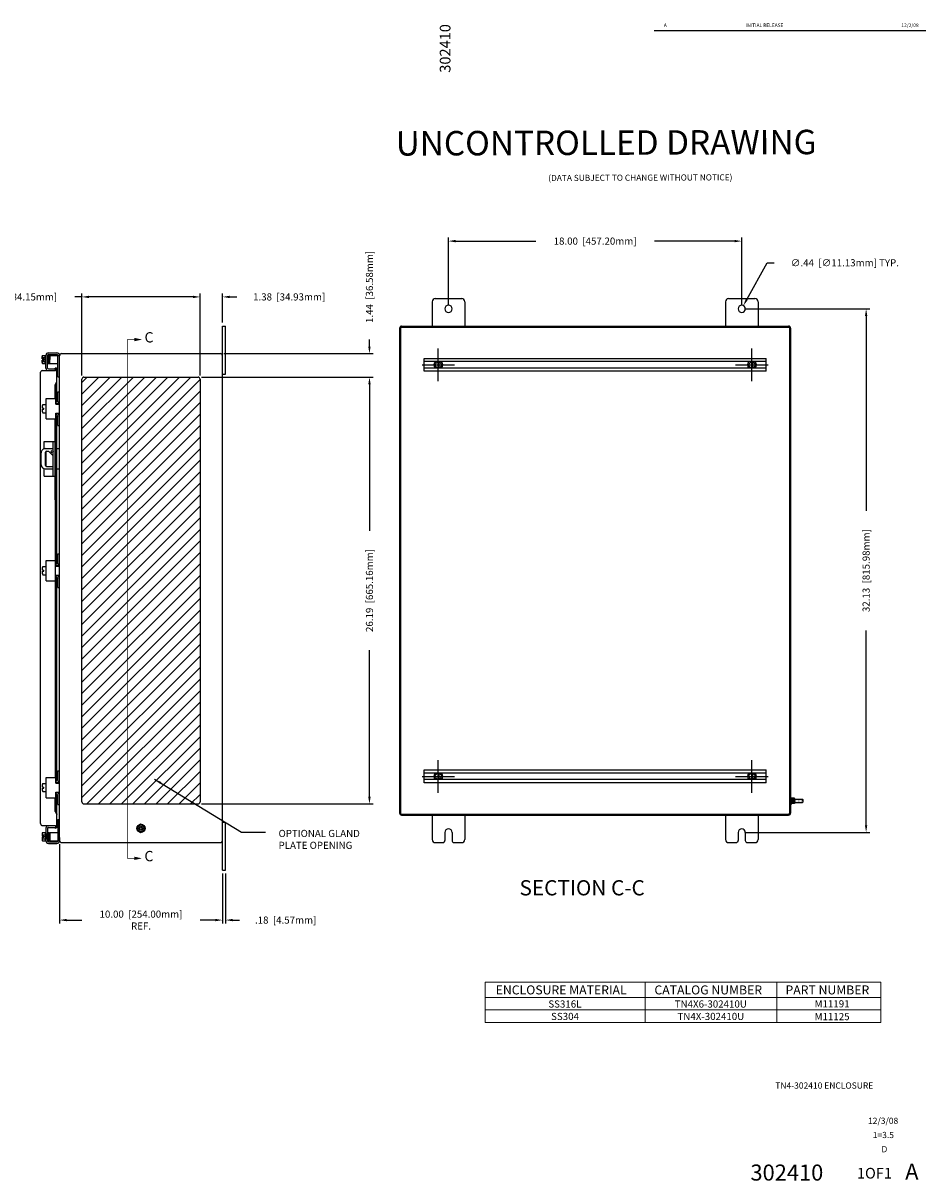
# Model space of a CAD drawing. Extents: x 3 to 111, y 0 to 72.
# Drawn here: x 55 to 111, y 0 to 71 of the extents above; entities that cross this region are included whole.
import ezdxf
from ezdxf.enums import TextEntityAlignment as Align

# ---------------------------------------------------------------- set-up
doc = ezdxf.new("R2010")
doc.units = 0
doc.header["$MEASUREMENT"] = 0
doc.header["$PDMODE"] = 2
doc.header["$PDSIZE"] = -0.01
doc.linetypes.add('DASHED2', pattern=[0.375, 0.25, -0.125])
doc.linetypes.add('PHANTOM2', pattern=[1.25, 0.625, -0.125, 0.125, -0.125, 0.125, -0.125])
doc.layers.get('0').update_dxf_attribs({"linetype": 'CONTINUOUS'})
doc.layers.get('DEFPOINTS').update_dxf_attribs({"linetype": 'CONTINUOUS'})
for name, color, linetype in [('DIM', 3, 'CONTINUOUS'), ('PHANTOM', 6, 'PHANTOM2'), ('PRELIMINARY', 30, 'CONTINUOUS'), ('TAP', 4, 'DASHED2'), ('TEXT', 3, 'CONTINUOUS'), ('WEBDIM', 90, 'CONTINUOUS')]:
    doc.layers.add(name, color=color, linetype=linetype)
doc.styles.add('MULTPLJL', font='MULTPLJL.SHX')
doc.styles.add('ROMANC', font='romanc__.ttf')
doc.styles.add('ROMANS', font='ROMANS.SHX')
doc.styles.add('WMF-Arial0', font='ARIALBD.TTF')
doc.styles.add('WMF-Arial1', font='ARIAL.TTF')
doc.dimstyles.new('MACH2$7', dxfattribs={"dimscale": 3.5, "dimtxt": 0.125, "dimasz": 0.125, "dimexe": 0.0625, "dimexo": 0.0625, "dimgap": 0.09, "dimtad": 0, "dimtih": 1, "dimtoh": 1, "dimzin": 4, "dimdsep": 46, "dimtxsty": 'ROMANS', "dimcen": 0.09, "dimadec": 0, "dimazin": 0, "dimtfac": 0.625, "dimtofl": 0, "dimtmove": 0, "dimatfit": 3, "dimfxl": 0, "dimtolj": 1, "dimtzin": 4, "dimarcsym": 0})
doc.dimstyles.new('MM2$0', dxfattribs={"dimscale": 3.5, "dimtxt": 0.125, "dimasz": 0.125, "dimexe": 0.0625, "dimexo": 0.0625, "dimgap": 0.09, "dimtad": 0, "dimzin": 4, "dimdsep": 46, "dimtxsty": 'ROMANS', "dimcen": 0.09, "dimadec": 0, "dimazin": 0, "dimtfac": 0.625, "dimtofl": 0, "dimtmove": 0, "dimatfit": 2, "dimfxl": 0, "dimtolj": 1, "dimtzin": 4, "dimarcsym": 0})
doc.dimstyles.new('MM2$3', dxfattribs={"dimscale": 3.5, "dimtxt": 0.125, "dimasz": 0.125, "dimexe": 0.0625, "dimexo": 0.0625, "dimgap": 0.09, "dimtad": 0, "dimtih": 1, "dimtoh": 1, "dimzin": 4, "dimdsep": 46, "dimtxsty": 'ROMANS', "dimcen": 0, "dimadec": 0, "dimazin": 0, "dimtfac": 0.625, "dimtofl": 0, "dimtmove": 0, "dimatfit": 0, "dimfxl": 0, "dimtolj": 1, "dimtzin": 4, "dimarcsym": 0})

# ---------------------------------------------------------------- blocks, each defined once
blk = doc.blocks.new('*D6')
at = {"layer": 'DEFPOINTS', "color": 0}
for p in [(67.513, 19.363), (67.693, 19.363), (67.693, 16.296)]:
    blk.add_point(p, dxfattribs=at)
at = {"layer": 'WEBDIM', "color": 0, "lineweight": -2}
for p, q in [((67.513, 19.145), (67.513, 16.078)), ((67.693, 19.145), (67.693, 16.078)), ((67.075, 16.296), (66.638, 16.296)), ((68.13, 16.296), (68.568, 16.296))]:
    blk.add_line(p, q, dxfattribs=at)
at = {"layer": 'WEBDIM', "color": 0}
for points in [[(67.075, 16.369), (67.075, 16.223), (67.513, 16.296)], [(68.13, 16.369), (68.13, 16.223), (67.693, 16.296)]]:
    blk.add_solid(points, dxfattribs=at)
at = {"layer": 'WEBDIM', "color": 0, "insert": (71.393, 16.296), "char_height": 0.4375, "attachment_point": 5, "style": 'ROMANS'}
blk.add_mtext('\\A1;.18  [4.57mm]', dxfattribs=at)
blk = doc.blocks.new('*D7')
at = {"layer": 'DEFPOINTS', "color": 0}
for p in [(57.513, 21.176), (67.513, 19.363), (57.513, 16.296)]:
    blk.add_point(p, dxfattribs=at)
at = {"layer": 'WEBDIM', "color": 0, "lineweight": -2}
for p, q in [((57.513, 20.957), (57.513, 16.078)), ((67.513, 19.145), (67.513, 16.078)), ((57.95, 16.296), (58.875, 16.296)), ((67.075, 16.296), (66.151, 16.296))]:
    blk.add_line(p, q, dxfattribs=at)
at = {"layer": 'WEBDIM', "color": 0}
for points in [[(57.95, 16.369), (57.95, 16.223), (57.513, 16.296)], [(67.075, 16.369), (67.075, 16.223), (67.513, 16.296)]]:
    blk.add_solid(points, dxfattribs=at)
at = {"layer": 'WEBDIM', "color": 0, "insert": (62.513, 16.296), "char_height": 0.4375, "attachment_point": 5, "style": 'ROMANS'}
blk.add_mtext('\\A1;10.00  [254.00mm]\\PREF.', dxfattribs=at)
blk = doc.blocks.new('*D8')
at = {"layer": 'DEFPOINTS', "color": 0}
for p in [(99.387, 57.957), (81.387, 53.801), (99.387, 53.801)]:
    blk.add_point(p, dxfattribs=at)
at = {"layer": 'WEBDIM', "color": 0, "lineweight": -2}
for p, q in [((81.387, 54.02), (81.387, 58.176)), ((81.825, 57.957), (86.749, 57.957)), ((98.95, 57.957), (94.025, 57.957)), ((99.387, 54.02), (99.387, 58.176))]:
    blk.add_line(p, q, dxfattribs=at)
at = {"layer": 'WEBDIM', "color": 0}
for points in [[(81.825, 58.03), (81.825, 57.884), (81.387, 57.957)], [(98.95, 58.03), (98.95, 57.884), (99.387, 57.957)]]:
    blk.add_solid(points, dxfattribs=at)
at = {"layer": 'WEBDIM', "color": 0, "insert": (90.387, 57.957), "char_height": 0.4375, "attachment_point": 5, "style": 'ROMANS'}
blk.add_mtext('\\A1;18.00  [457.20mm]', dxfattribs=at)
blk = doc.blocks.new('*D9')
at = {"layer": 'DEFPOINTS', "color": 0}
for p in [(99.387, 53.801), (99.387, 21.676), (107.021, 21.676)]:
    blk.add_point(p, dxfattribs=at)
at = {"layer": 'WEBDIM', "color": 0, "lineweight": -2}
for p, q in [((99.606, 53.801), (107.239, 53.801)), ((107.021, 53.364), (107.021, 41.408)), ((107.021, 22.113), (107.021, 34.069)), ((99.606, 21.676), (107.239, 21.676))]:
    blk.add_line(p, q, dxfattribs=at)
at = {"layer": 'WEBDIM', "color": 0}
for points in [[(106.948, 53.364), (107.094, 53.364), (107.021, 53.801)], [(106.948, 22.113), (107.094, 22.113), (107.021, 21.676)]]:
    blk.add_solid(points, dxfattribs=at)
at = {"layer": 'WEBDIM', "color": 0, "insert": (107.021, 37.738), "char_height": 0.4375, "attachment_point": 5, "rotation": 90, "style": 'ROMANS'}
blk.add_mtext('\\A1;32.13  [815.98mm]', dxfattribs=at)
blk = doc.blocks.new('DTEXT')
at = {"layer": 'TEXT', "style": 'ROMANS'}
blk.add_attdef('XXXXX', text='', height=0.188, rotation=90, dxfattribs=at).set_placement((23.219, 19.938), align=Align.MIDDLE)
for tag, height, p in [('XXXX', 0.109, (29.844, 1.918)), ('XXXX', 0.109, (29.844, 1.741)), ('XXXX', 0.109, (29.844, 1.565)), ('XXXX', 0.109, (29.844, 1.388)), ('XXXX', 0.109, (29.255, 1.125)), ('DATE', 0.109, (30.876, 1.123)), ('XXXX', 0.109, (29.331, 0.875)), ('1=1', 0.109, (30.879, 0.874)), ('E-STD-E4', 0.109, (26.823, 0.625)), ('XXXX', 0.109, (29.333, 0.626)), ('D', 0.109, (30.898, 0.625)), ('TUMBLAST', 0.109, (26.809, 0.375)), ('XXXX', 0.281, (29.188, 0.194)), ('1OF1', 0.188, (30.724, 0.194)), ('A', 0.281, (31.38, 0.211)), ('CATALOG#', 0.109, (26.809, 0.125))]:
    blk.add_attdef(tag, text='', height=height, dxfattribs=at).set_placement(p, align=Align.MIDDLE)
blk = doc.blocks.new('REV')
at = {"layer": 'DIM'}
for p, q in [((0, 0), (0.39, 0)), ((0.39, 0), (3.484, 0)), ((3.484, 0), (3.835, 0)), ((3.835, 0), (4.21, 0)), ((4.21, 0), (4.765, 0))]:
    blk.add_line(p, q, dxfattribs=at)
at = {"layer": 'DIM', "style": 'ROMANS'}
for tag, p in [('REV', (0.195, 0.062)), ('DESCRIPTION', (1.937, 0.062)), ('ECN#', (4.023, 0.062)), ('DATE', (4.487, 0.062))]:
    blk.add_attdef(tag, text='', height=0.0625, dxfattribs=at).set_placement(p, align=Align.CENTER)
blk = doc.blocks.new('*D14')
at = {"layer": 'DEFPOINTS', "color": 0}
for p in [(67.388, 51.051), (76.536, 51.051), (66.013, 49.611)]:
    blk.add_point(p, dxfattribs=at)
at = {"layer": 'WEBDIM', "color": 0, "lineweight": -2}
for p, q in [((76.536, 51.488), (76.536, 51.926)), ((67.606, 51.051), (76.755, 51.051)), ((66.231, 49.611), (76.755, 49.611)), ((76.536, 49.173), (76.536, 48.736))]:
    blk.add_line(p, q, dxfattribs=at)
at = {"layer": 'WEBDIM', "color": 0}
for points in [[(76.463, 51.488), (76.609, 51.488), (76.536, 51.051)], [(76.463, 49.173), (76.609, 49.173), (76.536, 49.611)]]:
    blk.add_solid(points, dxfattribs=at)
at = {"layer": 'WEBDIM', "color": 0, "insert": (76.536, 55.147), "char_height": 0.4375, "attachment_point": 5, "rotation": 90, "style": 'ROMANS'}
blk.add_mtext('\\A1;1.44  [36.58mm]', dxfattribs=at)
blk = doc.blocks.new('*D15')
at = {"layer": 'DEFPOINTS', "color": 0}
for p in [(66.013, 49.611), (66.013, 23.423), (76.536, 23.423)]:
    blk.add_point(p, dxfattribs=at)
at = {"layer": 'WEBDIM', "color": 0, "lineweight": -2}
for p, q in [((66.231, 49.611), (76.755, 49.611)), ((76.536, 49.173), (76.536, 40.186)), ((76.536, 23.861), (76.536, 32.848)), ((66.231, 23.423), (76.755, 23.423))]:
    blk.add_line(p, q, dxfattribs=at)
at = {"layer": 'WEBDIM', "color": 0}
for points in [[(76.463, 49.173), (76.609, 49.173), (76.536, 49.611)], [(76.463, 23.861), (76.609, 23.861), (76.536, 23.423)]]:
    blk.add_solid(points, dxfattribs=at)
at = {"layer": 'WEBDIM', "color": 0, "insert": (76.536, 36.517), "char_height": 0.4375, "attachment_point": 5, "rotation": 90, "style": 'ROMANS'}
blk.add_mtext('\\A1;26.19  [665.16mm]', dxfattribs=at)
blk = doc.blocks.new('*D16')
at = {"layer": 'DEFPOINTS', "color": 0}
for p in [(58.888, 54.533), (58.888, 49.486), (66.138, 49.486)]:
    blk.add_point(p, dxfattribs=at)
at = {"layer": 'WEBDIM', "color": 0, "lineweight": -2}
for p, q in [((58.888, 49.704), (58.888, 54.752)), ((66.138, 49.704), (66.138, 54.752)), ((58.888, 54.533), (58.45, 54.533)), ((65.7, 54.533), (59.325, 54.533))]:
    blk.add_line(p, q, dxfattribs=at)
at = {"layer": 'WEBDIM', "color": 0}
for points in [[(59.325, 54.606), (59.325, 54.46), (58.888, 54.533)], [(65.7, 54.606), (65.7, 54.46), (66.138, 54.533)]]:
    blk.add_solid(points, dxfattribs=at)
at = {"layer": 'WEBDIM', "color": 0, "insert": (54.989, 54.533), "char_height": 0.4375, "attachment_point": 5, "style": 'ROMANS'}
blk.add_mtext('\\A1;7.25  [184.15mm]', dxfattribs=at)
blk = doc.blocks.new('*D17')
at = {"layer": 'DEFPOINTS', "color": 0}
for p in [(67.513, 54.533), (67.513, 52.738), (66.138, 49.486)]:
    blk.add_point(p, dxfattribs=at)
at = {"layer": 'WEBDIM', "color": 0, "lineweight": -2}
for p, q in [((66.138, 49.704), (66.138, 54.752)), ((67.513, 52.957), (67.513, 54.752)), ((65.7, 54.533), (65.263, 54.533)), ((67.95, 54.533), (68.388, 54.533))]:
    blk.add_line(p, q, dxfattribs=at)
at = {"layer": 'WEBDIM', "color": 0}
for points in [[(65.7, 54.606), (65.7, 54.46), (66.138, 54.533)], [(67.95, 54.606), (67.95, 54.46), (67.513, 54.533)]]:
    blk.add_solid(points, dxfattribs=at)
at = {"layer": 'WEBDIM', "color": 0, "insert": (71.609, 54.533), "char_height": 0.4375, "attachment_point": 5, "style": 'ROMANS'}
blk.add_mtext('\\A1;1.38  [34.93mm]', dxfattribs=at)
blk = doc.blocks.new('*D18')
at = {"layer": 'DEFPOINTS', "color": 0}
for p in [(99.486, 53.998), (99.274, 53.615)]:
    blk.add_point(p, dxfattribs=at)
at = {"layer": 'DIM', "color": 0, "lineweight": -2}
for p, q in [((99.698, 54.381), (100.942, 56.627)), ((100.942, 56.627), (101.379, 56.627))]:
    blk.add_line(p, q, dxfattribs=at)
at = {"layer": 'DIM', "color": 0}
blk.add_solid([(99.634, 54.416), (99.762, 54.346), (99.486, 53.998)], dxfattribs=at)
at = {"layer": 'DIM', "color": 0, "insert": (105.715, 56.627), "char_height": 0.4375, "attachment_point": 5, "style": 'ROMANS'}
blk.add_mtext('\\A1;∅.44  [∅11.13mm] TYP.', dxfattribs=at)

msp = doc.modelspace()

# ---------------------------------------------------------------- hatches: boundary and pattern name
at = {"layer": 'DIM'}
h = msp.add_hatch(dxfattribs=at)
h.set_pattern_fill('ANSI31', color=6, scale=4, style=0)
h.set_pattern_definition([(45, (4.14716, 9.39107), (-0.3535534, 0.3535534), [])])
h.paths.add_polyline_path([(61.674, 23.423), (66.013, 23.423, 0.414214), (66.138, 23.548), (66.138, 49.486, 0.414214), (66.013, 49.611), (61.674, 49.611)])
h.paths.add_polyline_path([(61.674, 23.423), (61.674, 49.611), (59.013, 49.611, 0.414214), (58.888, 49.486), (58.888, 23.548, 0.414214), (59.013, 23.423)])

# ---------------------------------------------------------------- linework, layer by layer
for p, q in [((80.387, 54.238), (80.387, 52.738)), ((80.575, 54.426), (82.199, 54.426)), ((82.387, 54.24), (82.387, 52.738)), ((98.387, 54.238), (98.387, 52.738)), ((98.575, 54.426), (100.199, 54.426)), ((100.387, 54.238), (100.387, 52.738)), ((67.513, 52.738), (67.693, 52.738)), ((67.513, 19.363), (67.513, 52.738)), ((67.693, 49.801), (67.693, 52.738)), ((78.387, 52.613), (78.387, 22.863)), ((78.447, 52.613), (78.447, 22.863)), ((78.512, 52.738), (102.262, 52.738)), ((102.327, 52.613), (102.327, 22.862)), ((102.387, 52.613), (102.387, 22.863)), ((56.445, 50.725), (56.445, 50.878)), ((56.445, 50.725), (56.539, 50.725)), ((56.445, 50.503), (56.445, 50.656)), ((56.445, 50.656), (56.539, 50.656)), ((56.475, 50.94), (56.626, 50.94)), ((56.475, 50.816), (56.626, 50.816)), ((56.475, 50.566), (56.626, 50.566)), ((56.475, 50.441), (56.626, 50.441)), ((56.539, 50.656), (56.539, 50.725)), ((56.626, 50.941), (56.676, 50.941)), ((56.626, 50.441), (56.626, 50.94)), ((56.626, 50.441), (56.676, 50.441)), ((56.676, 50.17), (56.676, 50.943)), ((56.781, 50.166), (56.781, 50.947)), ((56.781, 50.501), (56.797, 50.896)), ((56.781, 50.846), (56.781, 50.5)), ((56.798, 50.896), (56.798, 50.479)), ((56.823, 50.455), (56.823, 50.92)), ((56.828, 50.994), (57.363, 50.994)), ((56.832, 51.099), (57.361, 51.099)), ((56.858, 50.455), (56.858, 50.92)), ((56.893, 50.92), (56.893, 50.455)), ((56.911, 50.881), (56.897, 50.484)), ((56.911, 50.941), (57.513, 50.941)), ((56.911, 50.441), (56.911, 50.941)), ((56.911, 50.441), (57.411, 50.441)), ((57.408, 50.941), (57.408, 50.948)), ((57.411, 49.628), (57.411, 50.941)), ((57.513, 50.599), (57.513, 50.943)), ((57.513, 21.176), (57.513, 50.926)), ((57.638, 51.051), (67.388, 51.051)), ((79.887, 49.969), (79.887, 50.757)), ((79.887, 50.757), (100.887, 50.757)), ((100.887, 50.56), (79.887, 50.56)), ((80.732, 50.547), (80.732, 50.179)), ((80.792, 50.547), (80.792, 50.179)), ((99.982, 50.547), (99.982, 50.179)), ((100.042, 50.547), (100.042, 50.179)), ((100.887, 49.969), (100.887, 50.757)), ((56.353, 22.216), (56.353, 49.917)), ((56.447, 50.011), (57.243, 50.011)), ((56.828, 50.119), (57.257, 50.119)), ((57.307, 50.191), (57.236, 50.165)), ((57.275, 50.058), (57.236, 50.165)), ((57.257, 50.014), (57.257, 50.119)), ((57.346, 50.084), (57.307, 50.191)), ((57.353, 48.103), (57.352, 50.046)), ((67.513, 49.801), (67.693, 49.801)), ((100.887, 50.166), (79.887, 50.166)), ((100.887, 49.969), (79.887, 49.969)), ((57.236, 49.148), (57.353, 49.336)), ((57.236, 48.302), (57.236, 49.148)), ((57.236, 49.148), (57.307, 49.148)), ((57.307, 49.148), (57.353, 49.336)), ((57.307, 48.103), (57.307, 49.148)), ((57.411, 49.628), (57.513, 49.628)), ((58.888, 23.548), (58.888, 49.486)), ((59.013, 49.611), (66.013, 49.611)), ((66.138, 49.486), (66.138, 23.548)), ((57.411, 48.705), (57.513, 48.705)), ((57.411, 48.164), (57.411, 48.705)), ((56.458, 47.709), (56.458, 47.862)), ((56.458, 47.709), (56.552, 47.709)), ((56.458, 47.487), (56.458, 47.64)), ((56.458, 47.64), (56.552, 47.64)), ((56.488, 47.924), (56.689, 47.924)), ((56.552, 47.64), (56.552, 47.709)), ((56.689, 48.299), (57.282, 48.299)), ((56.689, 47.049), (56.689, 48.299)), ((57.282, 47.956), (57.282, 48.299)), ((57.282, 48.104), (57.356, 48.104)), ((57.282, 48.002), (57.341, 48.002)), ((57.282, 47.956), (57.513, 47.956)), ((57.307, 47.956), (57.307, 48.002)), ((57.353, 47.956), (57.353, 48.003)), ((56.488, 47.425), (56.689, 47.425)), ((56.689, 47.049), (57.282, 47.049)), ((57.236, 42.089), (57.236, 47.049)), ((57.282, 47.393), (57.513, 47.393)), ((57.282, 47.049), (57.282, 47.393)), ((57.282, 47.347), (57.341, 47.347)), ((57.282, 47.245), (57.351, 47.245)), ((57.307, 47.347), (57.307, 47.393)), ((57.307, 42.089), (57.307, 47.245)), ((57.353, 47.346), (57.353, 47.393)), ((57.353, 42.089), (57.353, 47.245)), ((57.411, 46.644), (57.411, 47.185)), ((57.411, 46.644), (57.513, 46.644)), ((56.566, 45.215), (56.566, 45.662)), ((56.566, 45.662), (57.236, 45.662)), ((57.131, 43.537), (57.131, 45.662)), ((56.388, 44.225), (56.388, 44.975)), ((56.638, 45.225), (57.131, 45.225)), ((56.653, 44.194), (56.653, 45.006)), ((56.663, 45.039), (56.663, 44.161)), ((56.716, 45.069), (56.841, 45.069)), ((57.131, 44.778), (56.841, 45.069)), ((57.353, 45.225), (57.513, 45.225)), ((56.716, 44.131), (57.075, 44.131)), ((56.566, 43.537), (56.566, 43.985)), ((56.566, 43.537), (57.236, 43.537)), ((56.638, 43.975), (57.131, 43.975)), ((57.353, 43.975), (57.513, 43.975)), ((57.236, 42.089), (57.236, 25.051)), ((57.307, 38.168), (57.307, 42.089)), ((57.353, 38.168), (57.353, 42.089)), ((56.689, 38.363), (57.282, 38.363)), ((56.689, 37.113), (56.689, 38.363)), ((57.282, 38.019), (57.282, 38.363)), ((57.411, 38.769), (57.513, 38.769)), ((57.411, 38.228), (57.411, 38.769)), ((56.458, 37.773), (56.458, 37.926)), ((56.458, 37.773), (56.552, 37.773)), ((56.458, 37.551), (56.458, 37.703)), ((56.458, 37.703), (56.552, 37.703)), ((56.488, 37.988), (56.689, 37.988)), ((56.552, 37.703), (56.552, 37.773)), ((57.282, 38.168), (57.356, 38.168)), ((57.282, 38.066), (57.341, 38.066)), ((57.282, 38.019), (57.513, 38.019)), ((57.307, 38.019), (57.307, 38.07)), ((57.307, 38.019), (57.307, 38.067)), ((57.353, 38.019), (57.353, 38.068)), ((57.353, 38.019), (57.353, 38.067)), ((56.488, 37.489), (56.689, 37.489)), ((56.689, 37.113), (57.282, 37.113)), ((57.282, 37.457), (57.513, 37.457)), ((57.282, 37.113), (57.282, 37.457)), ((57.282, 37.411), (57.341, 37.411)), ((57.282, 37.309), (57.351, 37.309)), ((57.307, 37.412), (57.307, 37.457)), ((57.307, 37.408), (57.307, 37.457)), ((57.307, 24.856), (57.307, 37.309)), ((57.353, 37.412), (57.353, 37.457)), ((57.353, 37.411), (57.353, 37.457)), ((57.353, 24.856), (57.353, 37.309)), ((57.411, 36.708), (57.411, 37.249)), ((57.411, 36.708), (57.513, 36.708)), ((56.689, 25.051), (57.282, 25.051)), ((56.689, 23.801), (56.689, 25.051)), ((57.282, 24.707), (57.282, 25.051)), ((57.411, 25.457), (57.513, 25.457)), ((57.411, 24.916), (57.411, 25.457)), ((79.887, 24.719), (79.887, 25.507)), ((79.887, 25.507), (100.887, 25.507)), ((100.887, 25.31), (79.887, 25.31)), ((100.887, 24.916), (79.887, 24.916)), ((80.732, 25.297), (80.732, 24.929)), ((80.792, 25.297), (80.792, 24.929)), ((99.982, 25.297), (99.982, 24.929)), ((100.042, 25.297), (100.042, 24.929)), ((100.887, 24.719), (100.887, 25.507)), ((56.458, 24.461), (56.458, 24.613)), ((56.458, 24.461), (56.552, 24.461)), ((56.458, 24.238), (56.458, 24.391)), ((56.458, 24.391), (56.552, 24.391)), ((56.488, 24.675), (56.689, 24.675)), ((56.488, 24.176), (56.689, 24.176)), ((56.552, 24.391), (56.552, 24.461)), ((57.282, 24.856), (57.356, 24.856)), ((57.282, 24.754), (57.341, 24.754)), ((57.282, 24.707), (57.513, 24.707)), ((57.307, 24.707), (57.307, 24.754)), ((57.353, 24.707), (57.353, 24.755)), ((100.887, 24.719), (79.887, 24.719)), ((56.689, 23.801), (57.282, 23.801)), ((57.236, 22.954), (57.236, 23.804)), ((57.282, 24.145), (57.513, 24.145)), ((57.282, 23.801), (57.282, 24.145)), ((57.282, 24.099), (57.341, 24.099)), ((57.282, 23.997), (57.351, 23.997)), ((57.307, 24.099), (57.307, 24.145)), ((57.307, 22.954), (57.307, 23.997)), ((57.352, 22.056), (57.353, 23.996)), ((57.353, 24.099), (57.353, 24.145)), ((57.411, 23.396), (57.411, 23.937)), ((102.512, 23.784), (102.512, 23.442)), ((102.512, 23.754), (102.518, 23.776)), ((102.512, 23.754), (102.512, 23.472)), ((102.512, 23.472), (102.518, 23.451)), ((102.616, 23.776), (102.518, 23.776)), ((102.616, 23.451), (102.518, 23.451)), ((102.615, 23.694), (102.519, 23.694)), ((102.615, 23.532), (102.519, 23.532)), ((102.622, 23.754), (102.616, 23.776)), ((102.622, 23.472), (102.616, 23.451)), ((102.622, 23.754), (102.622, 23.472)), ((102.622, 23.707), (103.122, 23.707)), ((102.622, 23.519), (103.122, 23.519)), ((103.122, 23.707), (103.137, 23.691)), ((103.137, 23.535), (103.122, 23.519)), ((103.137, 23.613), (103.137, 23.691)), ((103.137, 23.691), (103.137, 23.535)), ((57.236, 22.954), (57.307, 22.954)), ((57.236, 22.954), (57.353, 22.766)), ((57.307, 22.954), (57.353, 22.766)), ((57.411, 23.396), (57.513, 23.396)), ((59.013, 23.423), (66.013, 23.423)), ((78.512, 22.798), (102.265, 22.798)), ((78.512, 22.738), (102.262, 22.738)), ((80.387, 22.738), (80.387, 21.239)), ((82.387, 22.738), (82.387, 21.237)), ((98.387, 22.738), (98.387, 21.237)), ((100.387, 22.738), (100.387, 21.239)), ((56.478, 22.091), (57.243, 22.091)), ((57.275, 22.044), (57.236, 21.936)), ((57.257, 22.087), (57.257, 21.982)), ((57.411, 22.474), (57.513, 22.474)), ((57.411, 22.474), (57.411, 21.161)), ((67.513, 22.301), (67.693, 22.301)), ((67.693, 19.363), (67.693, 22.301)), ((56.445, 21.598), (56.445, 21.446)), ((56.445, 21.446), (56.539, 21.446)), ((56.445, 21.376), (56.445, 21.224)), ((56.445, 21.376), (56.539, 21.376)), ((56.475, 21.66), (56.626, 21.66)), ((56.475, 21.536), (56.626, 21.536)), ((56.539, 21.446), (56.539, 21.376)), ((56.626, 21.661), (56.676, 21.661)), ((56.626, 21.66), (56.626, 21.161)), ((56.676, 21.933), (56.676, 21.156)), ((56.781, 21.935), (56.781, 21.602)), ((56.781, 21.255), (56.781, 21.602)), ((56.781, 21.601), (56.797, 21.205)), ((56.798, 21.206), (56.798, 21.623)), ((56.823, 21.647), (56.823, 21.182)), ((56.828, 21.982), (57.257, 21.982)), ((56.858, 21.647), (56.858, 21.182)), ((56.893, 21.182), (56.893, 21.647)), ((56.911, 21.22), (56.897, 21.618)), ((56.911, 21.661), (57.411, 21.661)), ((56.911, 21.661), (56.911, 21.161)), ((57.307, 21.911), (57.236, 21.936)), ((57.346, 22.018), (57.307, 21.911)), ((57.513, 21.368), (57.513, 21.158)), ((81.168, 21.676), (81.168, 21.176)), ((81.606, 21.676), (81.606, 21.176)), ((99.168, 21.676), (99.168, 21.176)), ((99.606, 21.676), (99.606, 21.176)), ((56.475, 21.286), (56.626, 21.286)), ((56.475, 21.161), (56.626, 21.161)), ((56.626, 21.161), (56.676, 21.161)), ((56.781, 21.257), (56.781, 21.154)), ((56.828, 21.107), (57.361, 21.107)), ((56.832, 21.002), (57.357, 21.002)), ((56.911, 21.161), (57.513, 21.161)), ((57.408, 21.161), (57.408, 21.154)), ((57.638, 21.051), (67.388, 21.051)), ((80.575, 21.051), (81.043, 21.051)), ((81.731, 21.051), (82.199, 21.051)), ((98.575, 21.051), (99.043, 21.051)), ((99.731, 21.051), (100.199, 21.051)), ((67.513, 19.363), (67.693, 19.363))]:
    msp.add_line(p, q)
at = {"ltscale": 0.2}
for p, q in [((102.387, 23.816), (102.387, 23.41)), ((102.387, 23.816), (102.42, 23.816)), ((102.387, 23.784), (102.387, 23.442)), ((102.42, 23.816), (102.42, 23.41)), ((102.42, 23.719), (102.42, 23.507)), ((102.433, 23.707), (102.42, 23.707)), ((102.433, 23.519), (102.42, 23.519)), ((102.433, 23.801), (102.433, 23.425)), ((102.433, 23.801), (102.464, 23.801)), ((102.464, 23.801), (102.464, 23.425)), ((102.512, 23.784), (102.465, 23.784)), ((102.512, 23.621), (102.465, 23.621)), ((102.512, 23.605), (102.465, 23.605)), ((102.512, 23.442), (102.465, 23.442)), ((102.387, 23.41), (102.42, 23.41)), ((102.433, 23.425), (102.464, 23.425))]:
    msp.add_line(p, q, dxfattribs=at)
at = {"color": 0, "linetype": 'ByBlock'}
for p, q in [((62.513, 22.178), (62.294, 22.052)), ((62.294, 22.052), (62.294, 21.799)), ((62.731, 22.052), (62.513, 22.178)), ((62.731, 21.799), (62.731, 22.052)), ((62.294, 21.799), (62.513, 21.673)), ((62.513, 21.673), (62.731, 21.799))]:
    msp.add_line(p, q, dxfattribs=at)
msp.add_lwpolyline([(78.512, 52.678), (102.262, 52.678, -0.41422), (102.327, 52.613, -0.834915)], format="xyb")
for centre in [(80.762, 50.363), (100.012, 50.363), (80.762, 25.113), (100.012, 25.113)]:
    msp.add_circle(centre, 0.187)
for radius in [0.25, 0.219, 0.125, 0.0817]:
    msp.add_circle((62.513, 21.926), radius, dxfattribs=at)
for centre, radius, start, end in [((80.575, 54.238), 0.188, 89.99998, 179.99996), ((81.387, 53.801), 0.219, 0, 359.99998), ((82.199, 54.238), 0.188, 0.62889, 89.99998), ((98.575, 54.238), 0.188, 89.99998, 179.99996), ((99.387, 53.801), 0.219, 0, 359.99998), ((100.199, 54.238), 0.188, 0, 89.99998), ((78.512, 52.613), 0.125, 89.99993, 180.00002), ((78.512, 52.613), 0.065, 89.99987, 180.00002), ((102.262, 52.613), 0.125, 0, 90.00053), ((56.524, 50.878), 0.0796, 128.33341, 231.66652), ((56.524, 50.503), 0.0796, 128.33357, 231.66636), ((56.718, 50.691), 0.273, 152.7845, 172.68685), ((56.718, 50.691), 0.273, 187.31309, 207.21539), ((56.832, 50.943), 0.156, 89.99998, 179.99996), ((56.828, 50.947), 0.0469, 89.99998, 186.56815), ((56.798, 50.5), 0.0175, 179.99996, 269.99995), ((56.811, 50.896), 0.0125, 0, 180.00002), ((56.811, 50.479), 0.0125, 179.99996, 359.99998), ((56.841, 50.92), 0.0175, 0, 180.00002), ((56.841, 50.455), 0.0175, 179.99996, 359.99998), ((56.876, 50.92), 0.0175, 89.99998, 179.99996), ((56.876, 50.455), 0.0175, 179.99996, 359.99993), ((56.876, 50.92), 0.0175, 0.00004, 89.99998), ((56.893, 50.882), 0.0175, 0.00004, 89.99998), ((56.893, 50.5), 0.0175, 281.79357, 359.99998), ((57.357, 50.943), 0.156, 0, 90), ((57.361, 50.948), 0.0468, 0, 90), ((57.638, 50.926), 0.125, 89.99998, 180.00002), ((67.388, 50.926), 0.125, 0.00002, 89.99998), ((80.762, 50.363), 0.281, 135.59439, 224.40561), ((80.762, 50.363), 0.281, 315.59439, 44.40561), ((100.012, 50.363), 0.281, 135.59439, 224.40561), ((100.012, 50.363), 0.281, 315.59439, 44.40561), ((56.447, 49.917), 0.094, 89.99998, 180.00002), ((56.832, 50.17), 0.156, 179.99996, 269.99995), ((56.828, 50.166), 0.0469, 179.99996, 269.99995), ((57.243, 50.046), 0.035, 270.00029, 19.99996), ((57.242, 50.046), 0.11, 4.32168, 20.00001), ((57.242, 50.045), 0.11, 18.81604, 20.00903), ((57.242, 49.857), 0.11, 18.81604, 20.00903), ((59.013, 49.486), 0.125, 90, 180), ((66.013, 49.486), 0.125, 0, 90), ((56.537, 47.862), 0.0796, 128.33341, 180.79325), ((57.341, 48.174), 0.172, 269.99996, 0), ((57.351, 48.164), 0.06, 269.99996, 0), ((56.537, 47.487), 0.0796, 179.23192, 231.66636), ((57.341, 47.175), 0.172, 0.00002, 89.99998), ((57.351, 47.185), 0.06, 0.00002, 89.99998), ((56.638, 44.975), 0.25, 89.99998, 180.00002), ((56.716, 45.006), 0.0625, 89.99998, 179.99996), ((57.059, 45.037), 0.0625, 89.99998, 89.99996), ((56.638, 44.225), 0.25, 179.99996, 269.99995), ((56.716, 44.194), 0.0625, 179.99996, 269.99995), ((57.075, 44.194), 0.0625, 269.99996, 335.19155), ((56.537, 37.926), 0.0796, 128.33341, 180.79325), ((57.341, 38.238), 0.172, 269.99996, 0), ((57.351, 38.228), 0.06, 269.99996, 0), ((56.537, 37.551), 0.0796, 179.23192, 231.66636), ((57.341, 37.239), 0.172, 0.00002, 89.99998), ((57.351, 37.249), 0.06, 0.00002, 89.99998), ((57.341, 24.926), 0.172, 269.99996, 0), ((57.351, 24.916), 0.06, 269.99996, 0), ((80.762, 25.113), 0.281, 135.59439, 224.40561), ((80.762, 25.113), 0.281, 315.59439, 44.40561), ((100.012, 25.113), 0.281, 135.59439, 224.40561), ((100.012, 25.113), 0.281, 315.59439, 44.40561), ((56.537, 24.613), 0.0796, 128.33341, 180.79325), ((56.537, 24.238), 0.0796, 179.23192, 231.66636), ((57.341, 23.927), 0.172, 0.00002, 89.99998), ((57.351, 23.937), 0.06, 0.00002, 89.99998), ((59.013, 23.548), 0.125, 180, 270), ((66.013, 23.548), 0.125, 270, 0), ((102.647, 23.735), 0.134, 162.41205, 197.58795), ((103.041, 23.613), 0.528, 171.15393, 188.84607), ((102.647, 23.491), 0.134, 162.41205, 197.58795), ((102.487, 23.735), 0.134, 342.41205, 17.58795), ((102.093, 23.613), 0.528, 351.15393, 8.84607), ((102.487, 23.491), 0.134, 342.41205, 17.58795), ((78.512, 22.863), 0.125, 180.00002, 269.99995), ((78.512, 22.863), 0.065, 179.99998, 269.99996), ((102.262, 22.863), 0.065, 270.00056, 359.99999), ((102.262, 22.863), 0.125, 270, 0), ((56.478, 22.216), 0.125, 180.00004, 270.00002), ((56.832, 21.931), 0.156, 90.00004, 180.00002), ((57.243, 22.056), 0.035, 340.00002, 89.99971), ((57.242, 22.056), 0.11, 339.99997, 18.59873), ((56.524, 21.598), 0.0796, 128.33363, 231.66641), ((56.718, 21.411), 0.273, 152.78461, 172.68691), ((56.718, 21.411), 0.273, 187.31315, 207.2155), ((56.828, 21.935), 0.0469, 90.00004, 180.00002), ((56.798, 21.602), 0.0175, 90.00004, 180.00002), ((56.811, 21.623), 0.0125, 0.00002, 180.00002), ((56.841, 21.647), 0.0175, 0.00002, 180.00002), ((56.876, 21.647), 0.0175, 0.00007, 180.00002), ((56.893, 21.602), 0.0175, 0.00002, 78.20643), ((81.387, 21.676), 0.219, 0, 179.99996), ((99.387, 21.676), 0.219, 0, 179.99996), ((56.524, 21.223), 0.0796, 128.33346, 231.66657), ((56.832, 21.158), 0.156, 180.00004, 270.00002), ((56.828, 21.154), 0.0469, 173.43184, 270), ((56.811, 21.206), 0.0125, 179.99996, 359.99998), ((56.841, 21.182), 0.0175, 179.99996, 359.99998), ((56.876, 21.182), 0.0175, 180.00004, 270.00002), ((56.876, 21.182), 0.0175, 270.00002, 359.99996), ((56.893, 21.22), 0.0175, 270.00002, 359.99996), ((57.357, 21.158), 0.156, 270, 0), ((57.361, 21.154), 0.0468, 270, 0), ((57.638, 21.176), 0.125, 180.00004, 270.00002), ((67.388, 21.176), 0.125, 270.00002, 0.00002), ((80.575, 21.239), 0.188, 179.99996, 270), ((81.043, 21.176), 0.125, 270.00002, 0), ((81.731, 21.176), 0.125, 179.99996, 270), ((82.199, 21.239), 0.188, 270.00002, 0), ((98.575, 21.239), 0.188, 179.99996, 270), ((99.043, 21.176), 0.125, 270.00002, 0), ((99.731, 21.176), 0.125, 179.99996, 270), ((100.199, 21.239), 0.188, 270.00002, 0)]:
    msp.add_arc(centre, radius, start, end)
at = {"layer": 'DIM'}
for p in [(80.762, 50.363), (100.012, 50.363), (80.762, 25.113), (80.762, 25.113), (100.012, 25.113), (100.012, 25.113)]:
    msp.add_point(p, dxfattribs=at)
at = {"layer": 'PHANTOM', "ltscale": 2, "const_width": 0.0375}
msp.add_lwpolyline([(62.111, 51.916), (61.674, 51.916), (61.674, 20.083)], dxfattribs=at)
at = {"layer": 'PHANTOM', "const_width": 0.0375}
msp.add_lwpolyline([(61.674, 20.083), (62.104, 20.083)], dxfattribs=at)
at = {"layer": 'PHANTOM', "linetype": 'ByBlock'}
for points in [[(62.111, 51.814), (62.111, 52.019), (62.579, 51.915)], [(62.104, 19.982), (62.104, 20.187), (62.572, 20.083)]]:
    msp.add_solid(points, dxfattribs=at)
at = {"layer": 'TAP', "ltscale": 0.2}
for p, q in [((102.433, 23.691), (102.42, 23.691)), ((102.433, 23.535), (102.42, 23.535))]:
    msp.add_line(p, q, dxfattribs=at)
at = {"layer": 'TAP', "ltscale": 0.25}
for p, q in [((102.622, 23.691), (103.137, 23.691)), ((102.622, 23.535), (103.137, 23.535))]:
    msp.add_line(p, q, dxfattribs=at)
at = {"layer": 'TEXT', "lineweight": 0}
for points in [[(83.632, 12.483), (107.926, 12.483)], [(83.632, 12.483), (83.632, 10.016)], [(93.464, 12.483), (93.464, 10.016)], [(101.547, 12.483), (101.547, 10.016)], [(107.926, 12.483), (107.926, 10.016)], [(83.632, 11.542), (107.926, 11.542)], [(83.632, 10.779), (107.926, 10.779)], [(83.632, 10.016), (107.926, 10.016)]]:
    msp.add_lwpolyline(points, dxfattribs=at)

# ---------------------------------------------------------------- block references
at = {"layer": 'DIM'}
ref = msp.add_blockref('DTEXT', (0, 0), dxfattribs=dict(at, xscale=3.5, yscale=3.5, zscale=3.5))
ref.add_attrib('XXXX', 'TN4-302410 ENCLOSURE', dxfattribs={"layer": 'TEXT', "height": 0.3815, "style": 'ROMANS'}).set_placement((104.453, 6.094), align=Align.MIDDLE)
ref.add_attrib('DATE', '12/3/08', dxfattribs={"layer": 'TEXT', "height": 0.3815, "style": 'ROMANS'}).set_placement((108.066, 3.932), align=Align.MIDDLE)
ref.add_attrib('1=1', '1=3.5', dxfattribs={"layer": 'TEXT', "height": 0.3815, "style": 'ROMANS'}).set_placement((108.078, 3.06), align=Align.MIDDLE)
ref.add_attrib('D', 'D', dxfattribs={"layer": 'TEXT', "height": 0.382, "style": 'ROMANS'}).set_placement((108.142, 2.188), align=Align.MIDDLE)
ref.add_attrib('1OF1', '1OF1', dxfattribs={"layer": 'TEXT', "height": 0.6562, "style": 'ROMANS'}).set_placement((107.532, 0.679), align=Align.MIDDLE)
ref.add_attrib('A', 'A', dxfattribs={"layer": 'TEXT', "height": 0.984, "style": 'ROMANS'}).set_placement((109.829, 0.737), align=Align.MIDDLE)
ref.add_attrib('XXXX', '302410', dxfattribs={"layer": 'TEXT', "height": 0.9842, "style": 'ROMANS'}).set_placement((102.156, 0.677), align=Align.MIDDLE)
ref.add_attrib('XXXXX', '302410', dxfattribs={"layer": 'TEXT', "height": 0.6562, "rotation": 90, "style": 'ROMANS'}).set_placement((81.266, 69.781), align=Align.MIDDLE)
at = {"layer": 'DIM', "xscale": 3.5, "yscale": 3.5, "zscale": 3.5}
msp.add_blockref('REV', (94.012, 70.875), dxfattribs=at).add_auto_attribs({'DATE': '12/2/08', 'DESCRIPTION': 'INITIAL RELEASE', 'REV': 'A'})

# ---------------------------------------------------------------- texts
at = {"layer": 'DIM', "insert": (70.957, 21.831), "char_height": 0.4375, "attachment_point": 1, "style": 'ROMANS'}
msp.add_mtext('\\A1;OPTIONAL GLAND\\PPLATE OPENING', dxfattribs=at)
at = {"layer": 'PHANTOM', "style": 'MULTPLJL'}
for s, height, p in [('C', 0.633, (62.73, 51.738)), ('C', 0.633, (62.723, 19.905)), ('%%USECTION C-C', 0.93516, (85.745, 17.81))]:
    msp.add_text(s, height=height, dxfattribs=at).set_placement(p)
at = {"layer": 'PRELIMINARY'}
for s, height, style, p in [('UNCONTROLLED DRAWING', 1.5, 'MULTPLJL', (78.15, 63.202)), ('(DATA SUBJECT TO CHANGE WITHOUT NOTICE)', 0.375, 'ROMANC', (87.511, 61.644))]:
    msp.add_text(s, height=height, rotation=0.19549, dxfattribs=dict(at, style=style)).set_placement(p)
at = {"layer": 'TEXT', "lineweight": 0}
for s, height, style, p in [('ENCLOSURE MATERIAL', 0.55122, 'WMF-Arial0', (84.284, 11.735)), ('CATALOG NUMBER', 0.55122, 'WMF-Arial0', (94.027, 11.735)), ('PART NUMBER', 0.55122, 'WMF-Arial0', (102.073, 11.735)), ('SS316L', 0.4386, 'WMF-Arial1', (87.515, 10.927)), ('TN4X6-302410U', 0.43861, 'WMF-Arial1', (95.272, 10.927)), ('M11191', 0.4386, 'WMF-Arial1', (103.859, 10.938)), ('SS304', 0.4386, 'WMF-Arial1', (87.685, 10.164)), ('TN4X-302410U', 0.43861, 'WMF-Arial1', (95.442, 10.164)), ('M11125', 0.4386, 'WMF-Arial1', (103.859, 10.153))]:
    msp.add_text(s, height=height, dxfattribs=dict(at, style=style)).set_placement(p)

# ---------------------------------------------------------------- dimensions: what is measured, and where the dimension line sits
at = {"layer": 'DIM'}
dim = msp.add_diameter_dim_2p(p1=(99.274, 53.615), p2=(99.486, 53.998), text='<> TYP.', dimstyle='MM2$3', override={"dimpost": ' '}, dxfattribs=at)
dim.commit()
dim.dimension.update_dxf_attribs({"geometry": '*D18', "text_midpoint": (105.715, 56.627), "dimtype": 163})
at = {"layer": 'WEBDIM'}
for base, p1, p2, picture, middle in [((99.387, 57.957), (81.387, 53.801), (99.387, 53.801), '*D8', (90.387, 57.957)), ((67.5126112, 54.5331799), (66.1376111, 49.4857285), (67.5126112, 52.738286), '*D17', (71.6088612, 54.5331799)), ((67.693, 16.296), (67.513, 19.363), (67.693, 19.363), '*D6', (71.393, 16.296))]:
    dim = msp.add_linear_dim(base=base, p1=p1, p2=p2, dimstyle='MM2$0', override={"dimpost": ' '}, dxfattribs=at)
    dim.commit()
    dim.dimension.update_dxf_attribs({"geometry": picture, "text_midpoint": middle})
for base, p1, p2, picture, middle in [((76.536, 51.051), (66.013, 49.611), (67.388, 51.051), '*D14', (76.536, 55.147)), ((107.0206, 21.6757), (99.3872, 53.801), (99.3872, 21.6757), '*D9', (107.0206, 37.7384)), ((76.536, 23.423), (66.013, 49.611), (66.013, 23.423), '*D15', (76.536, 36.517))]:
    dim = msp.add_linear_dim(base=base, p1=p1, p2=p2, angle=90, dimstyle='MM2$0', override={"dimpost": ' '}, dxfattribs=at)
    dim.commit()
    dim.dimension.update_dxf_attribs({"geometry": picture, "text_midpoint": middle})
dim = msp.add_linear_dim(base=(58.888, 54.533), p1=(66.138, 49.486), p2=(58.888, 49.486), dimstyle='MM2$0', override={"dimpost": ' '}, dxfattribs=at)
dim.commit()
dim.dimension.update_dxf_attribs({"geometry": '*D16', "text_midpoint": (54.989, 54.533), "dimtype": 160})
dim = msp.add_linear_dim(base=(57.513, 16.296), p1=(67.513, 19.363), p2=(57.513, 21.176), text='<>\\PREF.', dimstyle='MM2$0', override={"dimpost": ' '}, dxfattribs=at)
dim.commit()
dim.dimension.update_dxf_attribs({"geometry": '*D7', "text_midpoint": (62.513, 16.296), "dimtype": 160})

# ---------------------------------------------------------------- leaders
at = {"layer": 'DIM', "annotation_type": 0, "has_hookline": 1, "hookline_direction": 0, "text_width": 5.417}
msp.add_leader([(63.351, 24.933), (68.678, 21.69), (70.16, 21.69)], dimstyle='MACH2$7', dxfattribs=at)

doc.saveas('drawing.dxf')
